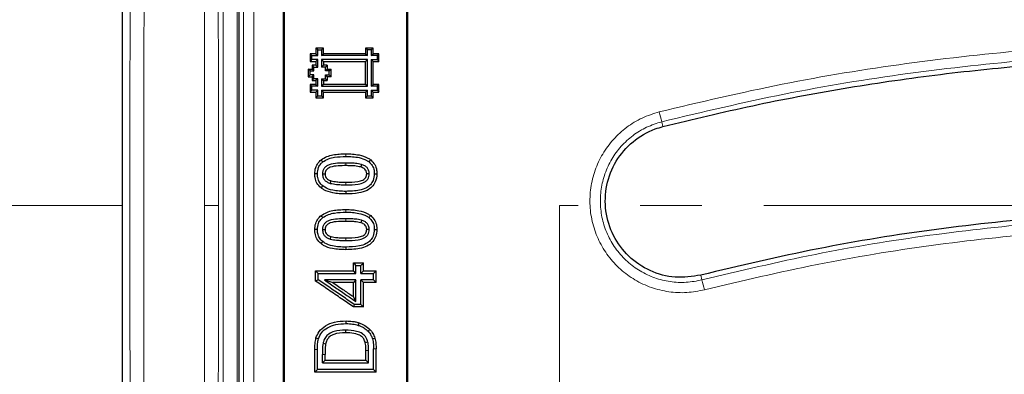
# Model space of a CAD drawing. Units: millimetres. Extents: x 0 to 420, y 0 to 297.
# Drawn here: x 75 to 96, y 202 to 210 of the extents above; entities that cross this region are included whole.
import ezdxf

# ---------------------------------------------------------------- set-up
doc = ezdxf.new("R2010")
doc.units = ezdxf.units.MM
doc.linetypes.add('CENTER', pattern=[10.16, 6.35, -1.27, 1.27, -1.27])

msp = doc.modelspace()

# ---------------------------------------------------------------- linework, layer by layer
at = {"color": 7, "linetype": 'Continuous', "lineweight": 25}
for p, q in [((77.4904, 234.6051), (77.4904, 177.2387)), ((81.6156, 209.1454), (81.459, 209.1453)), ((81.459, 209.1453), (81.459, 209.0278)), ((81.4968, 209.1078), (81.459, 209.1453)), ((81.4968, 209.1078), (81.5779, 209.1079)), ((81.6157, 209.0279), (81.6156, 209.1454)), ((82.634, 209.1454), (82.4773, 209.1454)), ((82.4773, 209.1454), (82.4773, 209.0279)), ((82.5151, 209.1078), (82.4773, 209.1454)), ((82.5962, 209.1078), (82.5151, 209.1078)), ((82.634, 209.0279), (82.634, 209.1454)), ((81.459, 209.0278), (81.3415, 209.0278)), ((81.3415, 209.0278), (81.3415, 208.8711)), ((81.3793, 208.9902), (81.3415, 209.0278)), ((81.3415, 208.8711), (81.459, 208.8712)), ((81.3793, 208.9902), (81.4968, 208.9903)), ((81.3793, 208.9092), (81.3793, 208.9902)), ((81.4968, 208.9092), (81.3793, 208.9092)), ((81.459, 209.0278), (81.4968, 208.9903)), ((81.4968, 208.9092), (81.459, 208.8712)), ((82.5152, 208.9092), (81.5778, 208.9092)), ((81.5778, 208.9092), (81.6157, 208.8712)), ((81.578, 208.9904), (81.6157, 209.0279)), ((82.5151, 208.9903), (81.578, 208.9904)), ((82.4773, 209.0279), (81.6157, 209.0279)), ((81.6157, 208.8712), (82.4773, 208.8712)), ((81.6157, 208.8712), (81.6157, 208.7928)), ((82.4773, 209.0279), (82.5151, 208.9903)), ((82.4773, 208.8712), (82.5152, 208.9092)), ((82.4774, 208.4012), (82.4773, 208.8712)), ((82.5962, 208.9903), (82.634, 209.0279)), ((82.7137, 208.9903), (82.5962, 208.9903)), ((82.5962, 208.9092), (82.7137, 208.9092)), ((82.634, 208.8712), (82.5962, 208.9092)), ((82.7515, 209.0279), (82.634, 209.0279)), ((82.634, 208.4012), (82.634, 208.8712)), ((82.634, 208.8712), (82.7515, 208.8712)), ((82.7137, 208.9903), (82.7137, 208.9092)), ((82.7137, 208.9092), (82.7515, 208.8712)), ((82.7515, 208.8712), (82.7515, 209.0279)), ((81.3023, 208.7145), (81.3806, 208.7145)), ((81.3023, 208.7145), (81.3023, 208.5578)), ((81.3401, 208.6769), (81.3023, 208.7145)), ((81.3401, 208.5958), (81.3401, 208.6769)), ((81.3401, 208.6769), (81.4185, 208.6769)), ((81.459, 208.7928), (81.3806, 208.7928)), ((81.3806, 208.7928), (81.3806, 208.7145)), ((81.3806, 208.7145), (81.4185, 208.6769)), ((81.4184, 208.7552), (81.4968, 208.7553)), ((81.459, 208.7928), (81.4968, 208.7553)), ((81.6157, 208.7928), (81.5779, 208.7552)), ((81.6562, 208.7552), (81.5779, 208.7552)), ((81.694, 208.7928), (81.6157, 208.7928)), ((81.6941, 208.7144), (81.6563, 208.6768)), ((81.7346, 208.6769), (81.6563, 208.6768)), ((81.694, 208.7928), (81.6941, 208.7144)), ((81.6941, 208.7144), (81.7723, 208.7145)), ((81.7346, 208.6769), (81.7723, 208.7145)), ((81.7346, 208.5959), (81.7346, 208.6769)), ((81.7725, 208.5579), (81.7723, 208.7145)), ((81.3023, 208.5578), (81.3401, 208.5958)), ((81.3023, 208.5578), (81.3806, 208.5579)), ((81.4184, 208.5959), (81.3401, 208.5958)), ((81.3806, 208.5579), (81.4184, 208.5959)), ((81.3806, 208.5579), (81.3806, 208.4795)), ((81.3806, 208.4795), (81.4589, 208.4795)), ((81.4967, 208.5176), (81.4184, 208.5175)), ((81.4967, 208.5176), (81.4589, 208.4795)), ((81.4589, 208.4795), (81.459, 208.4011)), ((81.5778, 208.5175), (81.6562, 208.5175)), ((81.5778, 208.5175), (81.6157, 208.4795)), ((81.6157, 208.4795), (81.6941, 208.4795)), ((81.6157, 208.4795), (81.6157, 208.4013)), ((81.6562, 208.5958), (81.7346, 208.5959)), ((81.6562, 208.5958), (81.694, 208.5578)), ((81.7725, 208.5579), (81.694, 208.5578)), ((81.694, 208.5578), (81.6941, 208.4795)), ((81.7725, 208.5579), (81.7346, 208.5959)), ((81.459, 208.4011), (81.3415, 208.4011)), ((81.3415, 208.4011), (81.3416, 208.2444)), ((81.3793, 208.3635), (81.3415, 208.4011)), ((81.3416, 208.2444), (81.459, 208.2445)), ((81.3794, 208.2824), (81.3793, 208.3635)), ((81.4968, 208.3635), (81.3793, 208.3635)), ((81.4968, 208.2825), (81.3794, 208.2824)), ((81.459, 208.4011), (81.4968, 208.3635)), ((81.4968, 208.2825), (81.459, 208.2445)), ((81.459, 208.2445), (81.459, 208.127)), ((81.5779, 208.2824), (82.5152, 208.2825)), ((81.6157, 208.2445), (81.5779, 208.2824)), ((81.6157, 208.4013), (81.578, 208.3636)), ((81.578, 208.3636), (82.5152, 208.3636)), ((82.4774, 208.4012), (81.6157, 208.4013)), ((81.6157, 208.127), (81.6157, 208.2445)), ((81.6157, 208.2445), (82.4774, 208.2445)), ((82.5152, 208.3636), (82.4774, 208.4012)), ((82.5152, 208.2825), (82.4774, 208.2445)), ((82.4774, 208.2445), (82.4774, 208.127)), ((82.5962, 208.3636), (82.634, 208.4012)), ((82.7137, 208.3636), (82.5962, 208.3636)), ((82.5962, 208.2825), (82.7137, 208.2825)), ((82.634, 208.2445), (82.5962, 208.2825)), ((82.7515, 208.4012), (82.634, 208.4012)), ((82.634, 208.127), (82.634, 208.2445)), ((82.634, 208.2445), (82.7515, 208.2445)), ((82.7137, 208.3636), (82.7137, 208.2825)), ((82.7137, 208.2825), (82.7515, 208.2445)), ((82.7515, 208.2445), (82.7515, 208.4012)), ((81.459, 208.127), (81.6157, 208.127)), ((81.4968, 208.1649), (81.5779, 208.1649)), ((81.5779, 208.1649), (81.6157, 208.127)), ((82.4774, 208.127), (82.634, 208.127)), ((82.5152, 208.165), (82.5962, 208.165)), ((82.5962, 208.165), (82.634, 208.127)), ((82.3935, 206.7613), (82.3782, 206.7099)), ((81.5939, 206.5677), (81.6474, 206.5676)), ((81.7555, 206.3742), (81.7708, 206.4254)), ((82.5551, 206.5677), (82.5016, 206.5676)), ((82.3935, 205.62), (82.3782, 205.5688)), ((81.5939, 205.4264), (81.6474, 205.4266)), ((82.5551, 205.4265), (82.5016, 205.4266)), ((81.7555, 205.233), (81.7708, 205.2843)), ((82.2276, 204.7448), (82.4371, 204.7448)), ((82.281, 204.6912), (82.3837, 204.6912)), ((81.454, 204.5837), (82.2276, 204.5837)), ((81.5074, 204.53), (82.281, 204.53)), ((82.281, 204.3951), (81.6369, 204.3951)), ((81.6369, 204.3951), (81.809, 204.342)), ((82.281, 204.53), (82.2276, 204.5837)), ((82.281, 204.3951), (82.2276, 204.342)), ((82.3837, 204.53), (82.4371, 204.5837)), ((82.3837, 204.53), (82.6416, 204.53)), ((82.3837, 204.3951), (82.4371, 204.342)), ((82.6416, 204.3951), (82.3837, 204.3951)), ((82.4371, 204.5837), (82.695, 204.5837)), ((82.2276, 204.342), (81.809, 204.342)), ((82.695, 204.342), (82.4371, 204.342)), ((82.281, 203.9526), (82.2276, 204.0544)), ((82.4371, 203.8424), (82.2283, 203.8424)), ((82.3837, 203.8955), (82.2449, 203.8955)), ((82.0669, 203.367), (82.0669, 203.314)), ((81.6071, 203.0987), (81.6595, 203.0882)), ((82.5253, 203.1219), (82.4734, 203.1099)), ((81.5939, 202.6963), (81.6474, 202.7502)), ((81.5939, 202.6963), (82.5389, 202.6963)), ((81.6474, 202.7502), (82.4855, 202.7502)), ((82.5389, 202.6963), (82.4855, 202.7502)), ((82.695, 202.5086), (81.4378, 202.5086)), ((82.6416, 202.5615), (81.4913, 202.5615))]:
    msp.add_line(p, q, dxfattribs=at)
at = {"color": 8, "linetype": 'Continuous', "lineweight": 18}
for p, q in [((79.5619, 232.0228), (79.5619, 179.821)), ((79.8475, 179.821), (79.8475, 232.0228)), ((88.5728, 207.5371), (88.5478, 207.6356)), ((82.0752, 206.7904), (82.075, 206.7369)), ((82.0749, 206.3451), (82.075, 206.3984)), ((79.1772, 205.9219), (79.4629, 205.9219)), ((82.0752, 205.6492), (82.075, 205.5958)), ((82.0749, 205.2038), (82.075, 205.2573)), ((89.3472, 204.4958), (89.3723, 204.3973)), ((81.4913, 202.969), (81.4378, 202.9694)), ((81.5939, 202.8695), (81.6474, 202.8697)), ((82.5389, 202.9487), (82.4855, 202.949))]:
    msp.add_line(p, q, dxfattribs=at)
at = {"color": 7, "linetype": 'CENTER', "lineweight": 18}
for p, q in [((77.4904, 205.9219), (47.9006, 205.9219)), ((77.4904, 205.9219), (77.4904, 185.1793)), ((147.7924, 205.9219), (86.4503, 205.9219)), ((86.4503, 205.9219), (86.4503, 185.1793))]:
    msp.add_line(p, q, dxfattribs=at)
at = {"color": 7, "linetype": 'Continuous', "lineweight": 25, "flags": 128}
for points in [[(81.5779, 209.1079), (81.5913, 209.1212), (81.6035, 209.1333), (81.6156, 209.1454)], [(82.634, 209.1454), (82.6205, 209.132), (82.6084, 209.1199), (82.5962, 209.1078)], [(81.3415, 208.8711), (81.3548, 208.8846), (81.3671, 208.8969), (81.3793, 208.9092)], [(81.459, 208.8712), (81.459, 208.8614), (81.459, 208.8516), (81.459, 208.8418), (81.459, 208.832), (81.459, 208.8222), (81.459, 208.8124), (81.459, 208.8026), (81.459, 208.7928)], [(82.7515, 209.0279), (82.738, 209.0145), (82.7259, 209.0024), (82.7137, 208.9903)], [(81.3806, 208.7928), (81.3995, 208.774), (81.4184, 208.7552)], [(81.694, 208.7928), (81.6751, 208.774), (81.6562, 208.7552)], [(81.4184, 208.5175), (81.3995, 208.4985), (81.3806, 208.4795)], [(81.6562, 208.5175), (81.6752, 208.4985), (81.6941, 208.4795)], [(81.3794, 208.2824), (81.366, 208.269), (81.3538, 208.2567), (81.3416, 208.2444)], [(82.7515, 208.4012), (82.7381, 208.3878), (82.7259, 208.3757), (82.7137, 208.3636)], [(81.459, 208.127), (81.4723, 208.1403), (81.4846, 208.1526), (81.4968, 208.1649)], [(82.4774, 208.127), (82.4907, 208.1404), (82.5029, 208.1527), (82.5152, 208.165)], [(81.6006, 206.8138), (81.5838, 206.8345), (81.567, 206.8552)], [(82.5498, 206.8128), (82.5666, 206.8335), (82.5834, 206.8542)], [(81.4913, 206.5677), (81.4646, 206.5677), (81.4378, 206.5676)], [(82.6576, 206.5688), (82.6844, 206.5682), (82.7111, 206.5676)], [(81.5991, 206.3227), (81.5823, 206.3019), (81.5655, 206.2811)], [(82.0722, 206.2101), (82.0723, 206.1939), (82.0724, 206.1777), (82.0725, 206.1567)], [(81.6006, 205.6725), (81.5838, 205.6933), (81.567, 205.7141)], [(82.5498, 205.6715), (82.5666, 205.6923), (82.5834, 205.7131)], [(81.4913, 205.4265), (81.4646, 205.4265), (81.4378, 205.4266)], [(82.6576, 205.4276), (82.6844, 205.4271), (82.7111, 205.4266)], [(81.5991, 205.1814), (81.5823, 205.1607), (81.5655, 205.14)], [(82.0722, 205.0689), (82.0723, 205.0526), (82.0724, 205.0362), (82.0725, 205.0156)], [(82.281, 204.6912), (82.2621, 204.7102), (82.2449, 204.7275), (82.2276, 204.7448)], [(82.3837, 204.6912), (82.4026, 204.7102), (82.4198, 204.7275), (82.4371, 204.7448)], [(81.5074, 204.53), (81.4807, 204.5569), (81.454, 204.5837)], [(81.5074, 204.4018), (81.4807, 204.3879), (81.454, 204.3739)], [(82.6416, 204.53), (82.6683, 204.5569), (82.695, 204.5837)], [(82.6416, 204.3951), (82.6683, 204.3685), (82.695, 204.342)], [(82.2449, 203.8955), (82.2366, 203.869), (82.2283, 203.8424)], [(82.3837, 203.8955), (82.4104, 203.869), (82.4371, 203.8424)], [(82.0787, 203.5018), (82.0787, 203.5181), (82.0786, 203.5344), (82.0785, 203.5556)], [(82.3291, 203.4663), (82.3375, 203.4918), (82.346, 203.5174)], [(81.5128, 203.1907), (81.4873, 203.199), (81.4618, 203.2073)], [(82.5295, 203.3461), (82.5488, 203.3648), (82.5681, 203.3835)], [(82.6175, 203.1893), (82.6429, 203.1978), (82.6683, 203.2063)], [(81.4913, 202.5615), (81.4646, 202.5351), (81.4378, 202.5086)], [(82.6416, 202.5615), (82.6683, 202.5351), (82.695, 202.5086)]]:
    msp.add_lwpolyline(points, dxfattribs=at)
at = {"color": 8, "linetype": 'Continuous', "lineweight": 18, "flags": 128}
for points in [[(82.0751, 206.9253), (82.0751, 206.9417), (82.075, 206.958), (82.075, 206.9786)], [(82.0751, 205.7841), (82.0751, 205.8003), (82.075, 205.8164), (82.075, 205.8375)], [(82.6416, 202.9821), (82.6683, 202.9826), (82.695, 202.983)]]:
    msp.add_lwpolyline(points, dxfattribs=at)
at = {"color": 7, "linetype": 'Continuous', "lineweight": 25}
msp.add_arc((116.959, 205.9219), 64.2857, 123.519505, 236.616961, dxfattribs=at)
at = {"color": 8, "linetype": 'Continuous', "lineweight": 18}
for centre, radius, start, end in [((98.9967, 210.464), 10.825, 194.03844, 195.14598), ((77.7461, 201.2688), 12.0397, 14.06267, 15.06064)]:
    msp.add_arc(centre, radius, start, end, dxfattribs=at)
for points, knots in [([(77.899, 179.9276), (77.8765, 181.1186), (77.8313, 183.5032), (77.7757, 187.1451), (77.7293, 190.8338), (77.693, 194.5677), (77.6669, 198.3339), (77.6512, 202.1223), (77.646, 205.9219), (77.6512, 209.7215), (77.6669, 213.5098), (77.693, 217.276), (77.7293, 221.01), (77.7757, 224.6987), (77.8313, 228.3405), (77.8765, 230.7252), (77.899, 231.9162)], [0, 0, 0, 0, 0.0706953, 0.1415545, 0.2128641, 0.284406, 0.3561374, 0.4280465, 0.5, 0.571952, 0.6438619, 0.7155928, 0.7871347, 0.8584448, 0.929304, 1, 1, 1, 1]), ([(79.4629, 205.9219), (79.4625, 207.1775), (79.4617, 209.6898), (79.4552, 213.454), (79.4449, 217.2076), (79.4304, 220.9421), (79.4117, 224.6443), (79.3893, 228.3101), (79.371, 230.7145), (79.3619, 231.9162)], [0, 0, 0, 0, 0.14264, 0.2854057, 0.4284507, 0.5715398, 0.7145869, 0.857355, 1, 1, 1, 1]), ([(78.1842, 180.014), (78.1614, 181.2114), (78.116, 183.6022), (78.0605, 187.2382), (78.0142, 190.9062), (77.9781, 194.6184), (77.952, 198.3698), (77.9364, 202.1436), (77.9311, 205.9219), (77.9364, 209.7002), (77.952, 213.474), (77.9781, 217.2254), (78.0142, 220.9376), (78.0605, 224.6056), (78.116, 228.2416), (78.1614, 230.6324), (78.1842, 231.8298)], [0, 0, 0, 0, 0.071315, 0.1423845, 0.213209, 0.284516, 0.3564264, 0.4282542, 0.5, 0.571745, 0.6435727, 0.7154836, 0.7867907, 0.857615, 0.9286846, 1, 1, 1, 1]), ([(79.0762, 231.8298), (79.0855, 230.6221), (79.1039, 228.2095), (79.1263, 224.5378), (79.1449, 220.842), (79.1594, 217.1249), (79.1696, 213.3949), (79.1761, 209.6591), (79.1769, 207.1667), (79.1772, 205.9219)], [0, 0, 0, 0, 0.14383046, 0.2873362, 0.43051739, 0.5733742, 0.71590679, 0.85811533, 1, 1, 1, 1]), ([(79.9783, 231.4766), (79.9779, 230.285), (79.9772, 227.9062), (79.9763, 224.2907), (79.9755, 220.6561), (79.975, 217.0005), (79.9745, 213.3251), (79.9743, 209.6295), (79.9742, 205.9166), (79.9743, 202.2005), (79.9745, 198.4966), (79.975, 194.8171), (79.9755, 191.1627), (79.9763, 187.5343), (79.9772, 183.9278), (79.9779, 181.5558), (79.9783, 180.3672)], [0, 0, 0, 0, 0.0718736, 0.1434767, 0.2148045, 0.2859913, 0.3571693, 0.4284703, 0.5000284, 0.5718083, 0.6432914, 0.7145503, 0.7857183, 0.8569271, 0.9283092, 1, 1, 1, 1]), ([(80.1923, 180.4275), (80.1919, 181.5687), (80.1912, 183.8645), (80.1903, 187.3793), (80.1895, 190.9649), (80.189, 194.62), (80.1886, 198.3375), (80.1883, 202.1113), (80.1882, 205.9206), (80.1883, 209.73), (80.1886, 213.5042), (80.189, 217.2222), (80.1895, 220.8777), (80.1903, 224.4638), (80.1912, 227.9789), (80.1919, 230.275), (80.1923, 231.4163)], [0, 0, 0, 0, 0.0690069, 0.1388196, 0.2094383, 0.2808628, 0.3530932, 0.4261295, 0.4999716, 0.5738225, 0.6468674, 0.7191061, 0.7905388, 0.8611653, 0.9309857, 1, 1, 1, 1]), ([(113.9688, 207.0213), (113.1467, 207.2727), (111.5031, 207.7753), (108.9874, 208.3526), (106.4452, 208.7982), (103.8792, 209.0981), (101.3007, 209.2538), (98.7159, 209.2645), (96.1332, 209.1306), (93.5627, 208.8491), (91.0099, 208.4339), (89.3336, 208.0368), (88.4951, 207.8381)], [0, 0, 0, 0, 0.0998572, 0.1996343, 0.2996393, 0.3995924, 0.499618, 0.5996056, 0.6997431, 0.7999078, 0.8999091, 1, 1, 1, 1]), ([(88.5478, 207.6356), (89.3827, 207.8339), (91.0513, 208.2302), (93.5925, 208.6445), (96.1507, 208.9254), (98.7213, 209.0589), (101.2953, 209.0482), (103.8635, 208.8926), (106.4166, 208.5932), (108.9441, 208.149), (111.4464, 207.5736), (113.0832, 207.0719), (113.9029, 206.8206)], [0, 0, 0, 0, 0.10013712, 0.20012229, 0.30027436, 0.40039754, 0.50038484, 0.60054599, 0.70054591, 0.80024422, 0.89995565, 1, 1, 1, 1]), ([(88.4951, 207.8381), (88.3768, 207.8008), (88.1411, 207.7264), (87.8239, 207.5302), (87.5492, 207.281), (87.3291, 206.9817), (87.1714, 206.6453), (87.0827, 206.285), (87.0663, 205.9138), (87.1227, 205.5469), (87.25, 205.198), (87.443, 204.8806), (87.6941, 204.6073), (87.9939, 204.388), (88.3303, 204.2312), (88.6908, 204.1441), (89.0622, 204.1237), (89.3041, 204.1708), (89.425, 204.1943)], [0, 0, 0, 0, 0.0628059, 0.12518913, 0.18774891, 0.25033403, 0.31268155, 0.3753533, 0.43766414, 0.50028867, 0.56275172, 0.62519675, 0.68783095, 0.75012975, 0.81278957, 0.8751423, 0.93763444, 1, 1, 1, 1]), ([(89.3723, 204.3973), (89.265, 204.3763), (89.0502, 204.3344), (88.7205, 204.3527), (88.4006, 204.4304), (88.1022, 204.5702), (87.8365, 204.7654), (87.6142, 205.0085), (87.4435, 205.2905), (87.3311, 205.6004), (87.2812, 205.926), (87.2959, 206.2555), (87.3744, 206.5753), (87.5139, 206.874), (87.7089, 207.14), (87.9523, 207.3616), (88.2337, 207.5362), (88.4428, 207.6024), (88.5478, 207.6356)], [0, 0, 0, 0, 0.0623706, 0.1248686, 0.1872258, 0.2498891, 0.3121899, 0.3748237, 0.4372677, 0.4997241, 0.5623409, 0.6246458, 0.6873113, 0.7496545, 0.8122405, 0.8748001, 0.9371884, 1, 1, 1, 1]), ([(79.1772, 205.9219), (79.1769, 204.6771), (79.1761, 202.1847), (79.1696, 198.4489), (79.1594, 194.7189), (79.1449, 191.0018), (79.1263, 187.306), (79.1039, 183.6343), (79.0855, 181.2216), (79.0762, 180.014)], [0, 0, 0, 0, 0.1418847, 0.2840932, 0.4266258, 0.5694826, 0.7126638, 0.8561695, 1, 1, 1, 1]), ([(79.3619, 179.9276), (79.371, 181.1293), (79.3893, 183.5336), (79.4117, 187.1995), (79.4304, 190.9016), (79.4449, 194.6362), (79.4552, 198.3898), (79.4617, 202.154), (79.4625, 204.6663), (79.4629, 205.9219)], [0, 0, 0, 0, 0.1426436, 0.2854116, 0.4284578, 0.5715469, 0.7145928, 0.8573585, 1, 1, 1, 1]), ([(112.8722, 203.6419), (112.1118, 203.8749), (110.592, 204.3408), (108.2663, 204.8753), (105.9169, 205.2873), (103.5473, 205.5638), (101.1659, 205.7072), (98.7813, 205.7161), (96.4021, 205.5911), (94.0378, 205.3308), (91.6891, 204.9475), (90.1454, 204.5809), (89.3723, 204.3973)], [0, 0, 0, 0, 0.1001361, 0.200123, 0.3002764, 0.400397, 0.5003853, 0.6005471, 0.7005473, 0.8002424, 0.8999555, 1, 1, 1, 1]), ([(89.425, 204.1943), (90.1927, 204.3762), (91.7277, 204.7399), (94.066, 205.1207), (96.4208, 205.3794), (98.7889, 205.5032), (101.1599, 205.4943), (103.5282, 205.3521), (105.8862, 205.0776), (108.2243, 204.6686), (110.5382, 204.1381), (112.0501, 203.6758), (112.8063, 203.4446)], [0, 0, 0, 0, 0.0998448, 0.1996254, 0.2996328, 0.3995828, 0.4996157, 0.5996045, 0.6997448, 0.7999234, 0.8999333, 1, 1, 1, 1])]:
    msp.add_open_spline(points, degree=3, knots=knots, dxfattribs=at)
at = {"color": 7, "linetype": 'Continuous', "lineweight": 25}
for points, knots in [([(79.8876, 180.7197), (79.8876, 181.6345), (79.8876, 183.7722), (79.8876, 187.1766), (79.8876, 190.9255), (79.8876, 194.644), (79.8876, 198.3231), (79.8876, 201.9563), (79.8876, 205.5963), (79.8876, 209.2573), (79.8876, 212.9351), (79.8876, 216.625), (79.8876, 220.2993), (79.8876, 223.947), (79.8876, 227.5627), (79.8876, 229.9377), (79.8876, 231.1241)], [0, 0, 0, 0, 0.05589218, 0.13060039, 0.2053442, 0.28005243, 0.35121293, 0.42243498, 0.49365705, 0.56481757, 0.63723971, 0.70979149, 0.78240878, 0.85502607, 0.92757786, 1, 1, 1, 1]), ([(80.7909, 218.0911), (80.7909, 217.0339), (80.791, 214.9178), (80.7911, 211.9709), (80.7911, 209.2627), (80.7912, 206.7941), (80.7911, 204.3222), (80.7911, 201.8404), (80.7911, 199.3537), (80.791, 196.8615), (80.7909, 194.3733), (80.7908, 192.7214), (80.7908, 191.8954)], [0, 0, 0, 0, 0.121644, 0.2434579, 0.3372304, 0.431003, 0.5250878, 0.6191727, 0.7142169, 0.8092611, 0.9046305, 1, 1, 1, 1]), ([(80.8161, 191.9211), (80.8161, 192.9752), (80.8162, 195.0848), (80.8162, 198.0236), (80.8162, 200.724), (80.8161, 203.1843), (80.8161, 205.6496), (80.8162, 208.126), (80.8162, 210.609), (80.8162, 213.0989), (80.8161, 215.5863), (80.8161, 217.2391), (80.8161, 218.0655)], [0, 0, 0, 0, 0.12188761, 0.2439443, 0.33766597, 0.43138764, 0.52541779, 0.61944794, 0.7144254, 0.80940287, 0.90470143, 1, 1, 1, 1]), ([(83.3161, 218.0655), (83.3161, 217.0082), (83.3161, 214.892), (83.3161, 211.947), (83.3161, 209.2429), (83.3161, 206.7806), (83.3161, 204.315), (83.3161, 201.8398), (83.3161, 199.3596), (83.3161, 196.8741), (83.3161, 194.3925), (83.3161, 192.7449), (83.3161, 191.9211)], [0, 0, 0, 0, 0.1218876, 0.2439443, 0.337666, 0.4313876, 0.5254178, 0.6194479, 0.7144254, 0.8094029, 0.9047014, 1, 1, 1, 1]), ([(83.3415, 191.8954), (83.3414, 192.9493), (83.3413, 195.0587), (83.3412, 197.9994), (83.3412, 200.7039), (83.3411, 203.1705), (83.3411, 205.642), (83.3411, 208.125), (83.3412, 210.6146), (83.3412, 213.1112), (83.3413, 215.6053), (83.3414, 217.2625), (83.3414, 218.0911)], [0, 0, 0, 0, 0.121644, 0.2434579, 0.3372304, 0.431003, 0.5250878, 0.6191727, 0.7142169, 0.8092611, 0.9046305, 1, 1, 1, 1]), ([(81.4968, 208.9903), (81.4968, 209.0033), (81.4968, 209.0294), (81.4968, 209.0686), (81.4968, 209.0947), (81.4968, 209.1078)], [0, 0, 0, 0, 0.33236132, 0.66618058, 1, 1, 1, 1]), ([(81.5779, 209.1079), (81.5779, 209.0948), (81.5779, 209.0687), (81.5779, 209.0296), (81.5779, 209.0034), (81.578, 208.9904)], [0, 0, 0, 0, 0.33245519, 0.66622753, 1, 1, 1, 1]), ([(82.5151, 208.9903), (82.5151, 209.0033), (82.5151, 209.0294), (82.5151, 209.0686), (82.5151, 209.0947), (82.5151, 209.1078)], [0, 0, 0, 0, 0.3324293, 0.6662146, 1, 1, 1, 1]), ([(82.5962, 209.1078), (82.5962, 209.0948), (82.5962, 209.0687), (82.5962, 209.0295), (82.5962, 209.0034), (82.5962, 208.9903)], [0, 0, 0, 0, 0.3324376, 0.6662187, 1, 1, 1, 1]), ([(81.4968, 208.7553), (81.4968, 208.7682), (81.4968, 208.7942), (81.4968, 208.8455), (81.4968, 208.8838), (81.4968, 208.9092)], [0, 0, 0, 0, 0.2530034, 0.5060069, 1, 1, 1, 1]), ([(81.5778, 208.9092), (81.5778, 208.8962), (81.5779, 208.8702), (81.5779, 208.8189), (81.5779, 208.7805), (81.5779, 208.7552)], [0, 0, 0, 0, 0.2530035, 0.5060069, 1, 1, 1, 1]), ([(82.5152, 208.3636), (82.5152, 208.4131), (82.5152, 208.5122), (82.5152, 208.6941), (82.5152, 208.8264), (82.5152, 208.9092)], [0, 0, 0, 0, 0.2724029, 0.5448058, 1, 1, 1, 1]), ([(82.5962, 208.9092), (82.5962, 208.8597), (82.5962, 208.7606), (82.5962, 208.5787), (82.5962, 208.4464), (82.5962, 208.3636)], [0, 0, 0, 0, 0.27240643, 0.54481287, 1, 1, 1, 1]), ([(88.5728, 207.5371), (89.1844, 207.685), (90.4074, 207.9809), (92.2676, 208.3289), (94.1438, 208.6051), (96.03, 208.8015), (97.9182, 208.9194), (99.8095, 208.9591), (101.7053, 208.92), (103.8373, 208.7871), (106.1953, 208.5228), (108.7774, 208.0801), (111.3445, 207.497), (113.0292, 206.9817), (113.8716, 206.724)], [0, 0, 0, 0, 0.0735867, 0.1471732, 0.2212712, 0.2953693, 0.3689398, 0.4425102, 0.5165917, 0.5906732, 0.6923231, 0.7939735, 0.8969867, 1, 1, 1, 1]), ([(81.4185, 208.6769), (81.4185, 208.6866), (81.4184, 208.7127), (81.4184, 208.7388), (81.4184, 208.7552)], [0, 0, 0, 0, 0.3729291, 1, 1, 1, 1]), ([(81.6563, 208.6768), (81.6563, 208.6866), (81.6563, 208.7127), (81.6562, 208.7388), (81.6562, 208.7552)], [0, 0, 0, 0, 0.3727979, 1, 1, 1, 1]), ([(81.4184, 208.5175), (81.4184, 208.5272), (81.4184, 208.5534), (81.4184, 208.5795), (81.4184, 208.5959)], [0, 0, 0, 0, 0.3727761, 1, 1, 1, 1]), ([(81.4968, 208.3635), (81.4968, 208.3765), (81.4968, 208.4025), (81.4968, 208.4538), (81.4967, 208.4922), (81.4967, 208.5176)], [0, 0, 0, 0, 0.2530036, 0.5060072, 1, 1, 1, 1]), ([(81.5778, 208.5175), (81.5779, 208.5045), (81.5779, 208.4785), (81.5779, 208.4273), (81.5779, 208.389), (81.578, 208.3636)], [0, 0, 0, 0, 0.2530037, 0.5060073, 1, 1, 1, 1]), ([(81.6562, 208.5175), (81.6562, 208.5272), (81.6562, 208.5533), (81.6562, 208.5794), (81.6562, 208.5958)], [0, 0, 0, 0, 0.3729492, 1, 1, 1, 1]), ([(81.4968, 208.1649), (81.4968, 208.178), (81.4968, 208.2041), (81.4968, 208.2432), (81.4968, 208.2694), (81.4968, 208.2825)], [0, 0, 0, 0, 0.3323813, 0.6661906, 1, 1, 1, 1]), ([(81.5779, 208.2824), (81.5779, 208.2694), (81.5779, 208.2433), (81.5779, 208.2042), (81.5779, 208.178), (81.5779, 208.1649)], [0, 0, 0, 0, 0.3324081, 0.666204, 1, 1, 1, 1]), ([(82.5152, 208.165), (82.5152, 208.178), (82.5152, 208.2041), (82.5152, 208.2433), (82.5152, 208.2694), (82.5152, 208.2825)], [0, 0, 0, 0, 0.33239989, 0.66619991, 1, 1, 1, 1]), ([(82.5962, 208.2825), (82.5962, 208.2695), (82.5962, 208.2434), (82.5962, 208.2042), (82.5962, 208.178), (82.5962, 208.165)], [0, 0, 0, 0, 0.3323999, 0.66619989, 1, 1, 1, 1]), ([(89.3472, 204.4958), (89.1719, 204.469), (88.8213, 204.4156), (88.2992, 204.5619), (87.8551, 204.8599), (87.5346, 205.2915), (87.3749, 205.804), (87.3941, 206.3406), (87.5896, 206.841), (87.9397, 207.2467), (88.2983, 207.4576), (88.5199, 207.5218), (88.5728, 207.5371)], [0, 0, 0, 0, 0.1073899, 0.2147771, 0.3222074, 0.4294558, 0.5368895, 0.6442767, 0.7516152, 0.8589843, 0.9663439, 1, 1, 1, 1]), ([(81.4378, 206.5676), (81.4409, 206.6109), (81.4466, 206.6907), (81.4974, 206.7906), (81.5456, 206.8353), (81.567, 206.8552)], [0, 0, 0, 0, 0.3969045, 0.731143, 1, 1, 1, 1]), ([(81.567, 206.8552), (81.6059, 206.8794), (81.7183, 206.9495), (81.8991, 206.9744), (82.0299, 206.9775), (82.075, 206.9786)], [0, 0, 0, 0, 0.2573327, 0.7443436, 1, 1, 1, 1]), ([(81.6006, 206.8138), (81.6399, 206.8377), (81.7155, 206.8836), (81.8788, 206.9183), (81.998, 206.9226), (82.0751, 206.9253)], [0, 0, 0, 0, 0.2768249, 0.5322481, 1, 1, 1, 1]), ([(82.075, 206.9786), (82.1201, 206.9778), (82.2105, 206.9763), (82.3638, 206.9552), (82.4942, 206.9178), (82.5653, 206.8672), (82.5834, 206.8542)], [0, 0, 0, 0, 0.2542973, 0.508845, 0.8745821, 1, 1, 1, 1]), ([(82.0751, 206.9253), (82.1202, 206.9245), (82.2106, 206.9229), (82.3548, 206.9022), (82.4728, 206.8676), (82.534, 206.824), (82.5498, 206.8128)], [0, 0, 0, 0, 0.2729192, 0.5461288, 0.883086, 1, 1, 1, 1]), ([(82.5834, 206.8542), (82.6137, 206.8242), (82.6734, 206.765), (82.7071, 206.6581), (82.71, 206.5925), (82.7111, 206.5676)], [0, 0, 0, 0, 0.3906526, 0.7691163, 1, 1, 1, 1]), ([(81.4913, 206.5677), (81.4947, 206.6114), (81.5005, 206.6861), (81.5497, 206.7683), (81.5866, 206.8013), (81.6006, 206.8138)], [0, 0, 0, 0, 0.46625928, 0.79796191, 1, 1, 1, 1]), ([(82.0752, 206.7904), (82.0181, 206.7899), (81.9035, 206.7889), (81.7644, 206.7699), (81.6723, 206.7264), (81.6265, 206.6826), (81.5992, 206.6284), (81.5957, 206.5884), (81.5939, 206.5677)], [0, 0, 0, 0, 0.2892805, 0.5802699, 0.7006284, 0.7981044, 0.8955437, 1, 1, 1, 1]), ([(82.075, 206.7369), (82.0234, 206.7364), (81.9158, 206.7353), (81.789, 206.7207), (81.7085, 206.6845), (81.6734, 206.6548), (81.6533, 206.6171), (81.6482, 206.5867), (81.6475, 206.5699), (81.6474, 206.5676)], [0, 0, 0, 0, 0.3045467, 0.6353663, 0.7402285, 0.8205866, 0.9011404, 0.9866092, 1, 1, 1, 1]), ([(82.3782, 206.7099), (82.3386, 206.7178), (82.2688, 206.7317), (82.167, 206.7358), (82.1057, 206.7365), (82.075, 206.7369)], [0, 0, 0, 0, 0.39661611, 0.69797351, 1, 1, 1, 1]), ([(82.3935, 206.7613), (82.352, 206.7697), (82.2789, 206.7846), (82.1719, 206.7893), (82.1075, 206.79), (82.0752, 206.7904)], [0, 0, 0, 0, 0.3957615, 0.6975126, 1, 1, 1, 1]), ([(82.5016, 206.5676), (82.4991, 206.5887), (82.495, 206.6237), (82.4671, 206.665), (82.4283, 206.693), (82.3967, 206.7037), (82.3782, 206.7099)], [0, 0, 0, 0, 0.3075134, 0.51055937, 0.71370241, 1, 1, 1, 1]), ([(82.5551, 206.5677), (82.5521, 206.5942), (82.547, 206.6407), (82.5106, 206.6982), (82.4591, 206.7387), (82.4168, 206.7532), (82.3935, 206.7613)], [0, 0, 0, 0, 0.2900206, 0.5096834, 0.7296763, 1, 1, 1, 1]), ([(82.5498, 206.8128), (82.5741, 206.789), (82.623, 206.7413), (82.6536, 206.6512), (82.6565, 206.5931), (82.6576, 206.5688)], [0, 0, 0, 0, 0.3664604, 0.7352085, 1, 1, 1, 1]), ([(81.5655, 206.2811), (81.535, 206.3114), (81.4754, 206.3705), (81.4419, 206.4773), (81.439, 206.5426), (81.4378, 206.5676)], [0, 0, 0, 0, 0.3941167, 0.7673071, 1, 1, 1, 1]), ([(81.5991, 206.3227), (81.5751, 206.3461), (81.5268, 206.393), (81.4954, 206.4833), (81.4925, 206.5422), (81.4913, 206.5677)], [0, 0, 0, 0, 0.36009626, 0.72245004, 1, 1, 1, 1]), ([(81.5939, 206.5677), (81.5969, 206.5408), (81.6022, 206.4941), (81.6389, 206.4366), (81.6904, 206.3967), (81.7324, 206.3822), (81.7555, 206.3742)], [0, 0, 0, 0, 0.2937983, 0.5126524, 0.7317575, 1, 1, 1, 1]), ([(81.6474, 206.5676), (81.6498, 206.5469), (81.6538, 206.5123), (81.6811, 206.471), (81.7199, 206.4426), (81.7519, 206.4318), (81.7708, 206.4254)], [0, 0, 0, 0, 0.3032084, 0.5054643, 0.7078596, 1, 1, 1, 1]), ([(81.7708, 206.4254), (81.8104, 206.4175), (81.8803, 206.4037), (81.9825, 206.3995), (82.0441, 206.3988), (82.075, 206.3984)], [0, 0, 0, 0, 0.3953642, 0.6973423, 1, 1, 1, 1]), ([(82.6576, 206.5688), (82.6535, 206.5226), (82.6463, 206.4414), (82.5803, 206.3433), (82.4854, 206.2694), (82.3111, 206.2171), (82.1667, 206.2129), (82.0722, 206.2101)], [0, 0, 0, 0, 0.1765987, 0.3098432, 0.4429407, 0.6352343, 1, 1, 1, 1]), ([(82.7111, 206.5676), (82.7053, 206.511), (82.6951, 206.4132), (82.6127, 206.2982), (82.4969, 206.214), (82.3103, 206.1638), (82.1614, 206.1593), (82.0725, 206.1567)], [0, 0, 0, 0, 0.1954197, 0.3374406, 0.4793539, 0.6891226, 1, 1, 1, 1]), ([(82.0749, 206.3451), (82.1593, 206.3448), (82.2873, 206.3444), (82.4328, 206.3836), (82.5059, 206.431), (82.5403, 206.4836), (82.5534, 206.5315), (82.5547, 206.5591), (82.5551, 206.5677)], [0, 0, 0, 0, 0.4260713, 0.6461385, 0.7524189, 0.8597547, 0.9564325, 1, 1, 1, 1]), ([(82.075, 206.3984), (82.1581, 206.3978), (82.2754, 206.3969), (82.4042, 206.4318), (82.4595, 206.4631), (82.4855, 206.4962), (82.4993, 206.5315), (82.5009, 206.556), (82.5016, 206.5676)], [0, 0, 0, 0, 0.4875336, 0.6876508, 0.7799847, 0.8560306, 0.931524, 1, 1, 1, 1]), ([(82.0725, 206.1567), (82.0277, 206.1574), (81.9382, 206.159), (81.7852, 206.1799), (81.6548, 206.2173), (81.5835, 206.2682), (81.5655, 206.2811)], [0, 0, 0, 0, 0.25264908, 0.50553992, 0.87544269, 1, 1, 1, 1]), ([(82.0722, 206.2101), (82.0275, 206.2109), (81.938, 206.2125), (81.7926, 206.2334), (81.6746, 206.2684), (81.6134, 206.3124), (81.5991, 206.3227)], [0, 0, 0, 0, 0.2713052, 0.5428934, 0.8936572, 1, 1, 1, 1]), ([(81.7555, 206.3742), (81.7969, 206.3658), (81.8703, 206.3509), (81.9775, 206.3462), (82.0424, 206.3454), (82.0749, 206.3451)], [0, 0, 0, 0, 0.3942196, 0.6967359, 1, 1, 1, 1]), ([(81.567, 205.7141), (81.6054, 205.7381), (81.717, 205.8078), (81.8976, 205.8333), (82.029, 205.8364), (82.075, 205.8375)], [0, 0, 0, 0, 0.25440119, 0.73903302, 1, 1, 1, 1]), ([(82.075, 205.8375), (82.1196, 205.8368), (82.2089, 205.8353), (82.3618, 205.8145), (82.4929, 205.7775), (82.5648, 205.7264), (82.5834, 205.7131)], [0, 0, 0, 0, 0.2514415, 0.5031279, 0.871665, 1, 1, 1, 1]), ([(112.9036, 203.7387), (112.3446, 203.9126), (111.2266, 204.2605), (109.5201, 204.6948), (107.7944, 205.0635), (106.0546, 205.3588), (104.3081, 205.5813), (102.5539, 205.7314), (100.7909, 205.8087), (98.8017, 205.813), (96.5938, 205.7087), (94.166, 205.4518), (91.7437, 205.0633), (90.146, 204.685), (89.3472, 204.4958)], [0, 0, 0, 0, 0.0735361, 0.1470722, 0.2211195, 0.295167, 0.3687029, 0.4422389, 0.5162846, 0.5903303, 0.6920642, 0.7937985, 0.8968991, 1, 1, 1, 1]), ([(81.4378, 205.4266), (81.4409, 205.47), (81.4466, 205.5499), (81.4976, 205.6497), (81.5457, 205.6943), (81.567, 205.7141)], [0, 0, 0, 0, 0.3982424, 0.7323506, 1, 1, 1, 1]), ([(81.4913, 205.4265), (81.4947, 205.4703), (81.5005, 205.5452), (81.5499, 205.6273), (81.5868, 205.6602), (81.6006, 205.6725)], [0, 0, 0, 0, 0.4678493, 0.7998854, 1, 1, 1, 1]), ([(82.0752, 205.6492), (82.0182, 205.6487), (81.9041, 205.6477), (81.7652, 205.6288), (81.6731, 205.5857), (81.6269, 205.542), (81.5993, 205.4876), (81.5957, 205.4473), (81.5939, 205.4264)], [0, 0, 0, 0, 0.2883973, 0.5784631, 0.6991499, 0.7967974, 0.894431, 1, 1, 1, 1]), ([(81.6006, 205.6725), (81.6394, 205.6962), (81.7142, 205.7417), (81.8774, 205.777), (81.9971, 205.7813), (82.0751, 205.7841)], [0, 0, 0, 0, 0.2736599, 0.526952, 1, 1, 1, 1]), ([(82.0751, 205.7841), (82.1197, 205.7833), (82.2091, 205.7817), (82.3539, 205.7612), (82.4726, 205.7267), (82.5346, 205.6824), (82.5498, 205.6715)], [0, 0, 0, 0, 0.269874, 0.5400313, 0.8868869, 1, 1, 1, 1]), ([(82.3935, 205.62), (82.352, 205.6285), (82.2789, 205.6434), (82.172, 205.648), (82.1075, 205.6488), (82.0752, 205.6492)], [0, 0, 0, 0, 0.3955502, 0.6974064, 1, 1, 1, 1]), ([(82.5551, 205.4265), (82.5521, 205.4529), (82.547, 205.4995), (82.5106, 205.557), (82.459, 205.5974), (82.4168, 205.612), (82.3935, 205.62)], [0, 0, 0, 0, 0.29006725, 0.50971711, 0.72969633, 1, 1, 1, 1]), ([(82.5498, 205.6715), (82.5741, 205.6478), (82.6229, 205.6001), (82.6536, 205.5099), (82.6564, 205.4518), (82.6576, 205.4276)], [0, 0, 0, 0, 0.3663545, 0.734996, 1, 1, 1, 1]), ([(82.5834, 205.7131), (82.6138, 205.683), (82.6735, 205.6236), (82.7071, 205.5168), (82.71, 205.4513), (82.7111, 205.4266)], [0, 0, 0, 0, 0.391998, 0.770335, 1, 1, 1, 1]), ([(81.5655, 205.14), (81.535, 205.1702), (81.4756, 205.2292), (81.4419, 205.336), (81.439, 205.4014), (81.4378, 205.4266)], [0, 0, 0, 0, 0.3929391, 0.7663382, 1, 1, 1, 1]), ([(81.5991, 205.1814), (81.5751, 205.2048), (81.5268, 205.2517), (81.4954, 205.342), (81.4925, 205.4009), (81.4913, 205.4265)], [0, 0, 0, 0, 0.3600556, 0.7223689, 1, 1, 1, 1]), ([(81.5939, 205.4264), (81.5969, 205.3996), (81.6022, 205.3528), (81.6389, 205.2954), (81.6904, 205.2554), (81.7324, 205.2409), (81.7555, 205.233)], [0, 0, 0, 0, 0.2936531, 0.5125291, 0.7316579, 1, 1, 1, 1]), ([(82.075, 205.5958), (82.0236, 205.5953), (81.9162, 205.5942), (81.7896, 205.5798), (81.709, 205.5437), (81.6737, 205.5142), (81.6535, 205.4764), (81.6482, 205.4459), (81.6475, 205.429), (81.6474, 205.4266)], [0, 0, 0, 0, 0.3036011, 0.6339028, 0.7390765, 0.8196463, 0.9004381, 0.9856349, 1, 1, 1, 1]), ([(81.6474, 205.4266), (81.6498, 205.4057), (81.6538, 205.3711), (81.6812, 205.3299), (81.72, 205.3015), (81.7519, 205.2907), (81.7708, 205.2843)], [0, 0, 0, 0, 0.3038433, 0.5060556, 0.7083951, 1, 1, 1, 1]), ([(82.6576, 205.4276), (82.6534, 205.3807), (82.646, 205.299), (82.5791, 205.2008), (82.4833, 205.1271), (82.3093, 205.0758), (82.1656, 205.0716), (82.0722, 205.0689)], [0, 0, 0, 0, 0.1786586, 0.3120306, 0.4452628, 0.6396191, 1, 1, 1, 1]), ([(82.7111, 205.4266), (82.7073, 205.3801), (82.7003, 205.2932), (82.6343, 205.1817), (82.5343, 205.0933), (82.3426, 205.0232), (82.1816, 205.0186), (82.0725, 205.0156)], [0, 0, 0, 0, 0.1610977, 0.3008493, 0.4403603, 0.620502, 1, 1, 1, 1]), ([(82.0749, 205.2038), (82.1596, 205.2035), (82.2877, 205.2031), (82.4333, 205.2425), (82.5062, 205.2901), (82.5405, 205.3427), (82.5534, 205.3904), (82.5547, 205.418), (82.5551, 205.4265)], [0, 0, 0, 0, 0.4273663, 0.646972, 0.7530985, 0.8602603, 0.9570609, 1, 1, 1, 1]), ([(82.3782, 205.5688), (82.3386, 205.5767), (82.2689, 205.5906), (82.167, 205.5947), (82.1057, 205.5954), (82.075, 205.5958)], [0, 0, 0, 0, 0.3963807, 0.6978552, 1, 1, 1, 1]), ([(82.075, 205.2573), (82.1584, 205.2567), (82.2759, 205.2557), (82.4047, 205.2909), (82.4598, 205.3222), (82.4857, 205.3554), (82.4994, 205.3907), (82.5009, 205.4151), (82.5016, 205.4266)], [0, 0, 0, 0, 0.489033, 0.6885834, 0.7806595, 0.8567667, 0.9323154, 1, 1, 1, 1]), ([(82.5016, 205.4266), (82.4991, 205.4476), (82.495, 205.4826), (82.4671, 205.5239), (82.4284, 205.5519), (82.3967, 205.5626), (82.3782, 205.5688)], [0, 0, 0, 0, 0.30726889, 0.51033145, 0.7134955, 1, 1, 1, 1]), ([(81.7555, 205.233), (81.797, 205.2245), (81.8703, 205.2096), (81.9776, 205.2049), (82.0424, 205.2042), (82.0749, 205.2038)], [0, 0, 0, 0, 0.3942925, 0.6967726, 1, 1, 1, 1]), ([(81.7708, 205.2843), (81.8104, 205.2764), (81.8803, 205.2626), (81.9825, 205.2584), (82.0441, 205.2577), (82.075, 205.2573)], [0, 0, 0, 0, 0.3954467, 0.6973838, 1, 1, 1, 1]), ([(82.0725, 205.0156), (82.0274, 205.0164), (81.9373, 205.018), (81.7838, 205.0391), (81.6538, 205.0768), (81.5831, 205.1274), (81.5655, 205.14)], [0, 0, 0, 0, 0.25449894, 0.50924323, 0.87790794, 1, 1, 1, 1]), ([(82.0722, 205.0689), (82.0272, 205.0697), (81.937, 205.0713), (81.7912, 205.0924), (81.6736, 205.1276), (81.613, 205.1714), (81.5991, 205.1814)], [0, 0, 0, 0, 0.273292, 0.5468726, 0.8961087, 1, 1, 1, 1]), ([(82.2276, 204.5837), (82.2276, 204.5971), (82.2276, 204.624), (82.2276, 204.6777), (82.2276, 204.718), (82.2276, 204.7448)], [0, 0, 0, 0, 0.2500471, 0.5000942, 1, 1, 1, 1]), ([(82.281, 204.53), (82.281, 204.5435), (82.281, 204.5703), (82.281, 204.6241), (82.281, 204.6644), (82.281, 204.6912)], [0, 0, 0, 0, 0.2500057, 0.5000115, 1, 1, 1, 1]), ([(82.3837, 204.53), (82.3837, 204.5435), (82.3837, 204.5703), (82.3837, 204.6241), (82.3837, 204.6644), (82.3837, 204.6912)], [0, 0, 0, 0, 0.2500057, 0.5000115, 1, 1, 1, 1]), ([(82.4371, 204.5837), (82.4371, 204.5971), (82.4371, 204.624), (82.4371, 204.6777), (82.4371, 204.718), (82.4371, 204.7448)], [0, 0, 0, 0, 0.2500471, 0.5000942, 1, 1, 1, 1]), ([(81.454, 204.3739), (81.454, 204.3914), (81.454, 204.4264), (81.454, 204.4963), (81.454, 204.5487), (81.454, 204.5837)], [0, 0, 0, 0, 0.2500474, 0.5000949, 1, 1, 1, 1]), ([(81.5074, 204.4018), (81.5074, 204.4193), (81.5074, 204.462), (81.5074, 204.5048), (81.5074, 204.53)], [0, 0, 0, 0, 0.4090521, 1, 1, 1, 1]), ([(82.2449, 203.8955), (82.1645, 203.9508), (82.0013, 204.0627), (81.7555, 204.2315), (81.5901, 204.3451), (81.5074, 204.4018)], [0, 0, 0, 0, 0.327225, 0.6636123, 1, 1, 1, 1]), ([(81.6369, 204.3951), (81.6753, 204.3688), (81.752, 204.3161), (81.8671, 204.237), (81.9822, 204.1579), (82.1201, 204.0631), (82.2198, 203.9947), (82.281, 203.9526)], [0, 0, 0, 0, 0.1786629, 0.3573259, 0.5359888, 0.7146518, 1, 1, 1, 1]), ([(82.281, 203.9526), (82.281, 203.9991), (82.281, 204.0709), (82.281, 204.1679), (82.281, 204.2437), (82.281, 204.3194), (82.281, 204.3699), (82.281, 204.3951)], [0, 0, 0, 0, 0.31545138, 0.48658821, 0.65772503, 0.82886245, 1, 1, 1, 1]), ([(82.3837, 203.8955), (82.3837, 203.9441), (82.3837, 204.0412), (82.3837, 204.2077), (82.3837, 204.3257), (82.3837, 204.3951)], [0, 0, 0, 0, 0.2914808, 0.5829617, 1, 1, 1, 1]), ([(82.6416, 204.3951), (82.6416, 204.4153), (82.6416, 204.4603), (82.6416, 204.5052), (82.6416, 204.53)], [0, 0, 0, 0, 0.4480672, 1, 1, 1, 1]), ([(82.695, 204.342), (82.695, 204.3621), (82.695, 204.4024), (82.695, 204.483), (82.695, 204.5434), (82.695, 204.5837)], [0, 0, 0, 0, 0.2500476, 0.5000953, 1, 1, 1, 1]), ([(82.2283, 203.8424), (82.1479, 203.8976), (81.9786, 204.0138), (81.7205, 204.191), (81.5428, 204.313), (81.454, 204.3739)], [0, 0, 0, 0, 0.311665, 0.6558323, 1, 1, 1, 1]), ([(81.809, 204.342), (81.8474, 204.3156), (81.9241, 204.2629), (82.0636, 204.167), (82.1648, 204.0976), (82.2276, 204.0544)], [0, 0, 0, 0, 0.2749685, 0.5499369, 1, 1, 1, 1]), ([(82.2276, 204.0544), (82.2276, 204.1023), (82.2276, 204.1742), (82.2276, 204.2701), (82.2276, 204.318), (82.2276, 204.342)], [0, 0, 0, 0, 0.4999993, 0.7499996, 1, 1, 1, 1]), ([(82.4371, 203.8424), (82.4371, 203.891), (82.4371, 203.988), (82.4371, 204.1546), (82.4371, 204.2725), (82.4371, 204.342)], [0, 0, 0, 0, 0.2915218, 0.5830436, 1, 1, 1, 1]), ([(81.4618, 203.2073), (81.4805, 203.2531), (81.5217, 203.3539), (81.6595, 203.4702), (81.8523, 203.5467), (81.9988, 203.5525), (82.0785, 203.5556)], [0, 0, 0, 0, 0.1934297, 0.425297, 0.6870472, 1, 1, 1, 1]), ([(81.5128, 203.1907), (81.5322, 203.2365), (81.5713, 203.3286), (81.7018, 203.4308), (81.8748, 203.4947), (82.0078, 203.4993), (82.0787, 203.5018)], [0, 0, 0, 0, 0.2127324, 0.4270889, 0.6944624, 1, 1, 1, 1]), ([(82.0785, 203.5556), (82.1232, 203.5542), (82.1907, 203.5521), (82.2802, 203.5374), (82.324, 203.5241), (82.346, 203.5174)], [0, 0, 0, 0, 0.4944451, 0.7460001, 1, 1, 1, 1]), ([(82.0787, 203.5018), (82.1012, 203.5015), (82.1461, 203.5008), (82.2306, 203.4929), (82.2907, 203.4767), (82.3291, 203.4663)], [0, 0, 0, 0, 0.2654014, 0.5309858, 1, 1, 1, 1]), ([(82.3291, 203.4663), (82.3496, 203.4586), (82.3908, 203.4431), (82.4608, 203.4066), (82.5034, 203.369), (82.5295, 203.3461)], [0, 0, 0, 0, 0.2794624, 0.5592102, 1, 1, 1, 1]), ([(82.346, 203.5174), (82.3665, 203.5097), (82.4076, 203.4944), (82.4859, 203.455), (82.5353, 203.412), (82.5681, 203.3835)], [0, 0, 0, 0, 0.2518172, 0.5038303, 1, 1, 1, 1]), ([(81.4378, 202.9694), (81.4381, 202.9897), (81.4385, 203.0303), (81.4422, 203.1102), (81.454, 203.1687), (81.4618, 203.2073)], [0, 0, 0, 0, 0.2544278, 0.5088695, 1, 1, 1, 1]), ([(81.4913, 202.969), (81.4915, 202.9891), (81.4919, 203.0293), (81.4954, 203.1038), (81.5061, 203.1571), (81.5128, 203.1907)], [0, 0, 0, 0, 0.270406, 0.5408326, 1, 1, 1, 1]), ([(82.0669, 203.367), (81.9876, 203.365), (81.8675, 203.3619), (81.7273, 203.2972), (81.652, 203.2215), (81.6198, 203.1516), (81.6097, 203.1095), (81.6071, 203.0987)], [0, 0, 0, 0, 0.4034046, 0.6114855, 0.7772003, 0.9428183, 1, 1, 1, 1]), ([(82.0669, 203.314), (81.9847, 203.312), (81.87, 203.3092), (81.7446, 203.2426), (81.6882, 203.1776), (81.6677, 203.1231), (81.6606, 203.093), (81.6595, 203.0882)], [0, 0, 0, 0, 0.4750196, 0.6630885, 0.8172928, 0.9711763, 1, 1, 1, 1]), ([(82.5253, 203.1219), (82.512, 203.162), (82.4896, 203.2294), (82.4037, 203.307), (82.2635, 203.3608), (82.1437, 203.3646), (82.0669, 203.367)], [0, 0, 0, 0, 0.2196996, 0.3693281, 0.5960239, 1, 1, 1, 1]), ([(82.4734, 203.1099), (82.4645, 203.138), (82.4489, 203.1874), (82.3927, 203.2497), (82.2931, 203.2948), (82.1793, 203.3122), (82.0956, 203.3135), (82.0669, 203.314)], [0, 0, 0, 0, 0.1768976, 0.3103294, 0.4933649, 0.8262688, 1, 1, 1, 1]), ([(82.5295, 203.3461), (82.541, 203.3331), (82.5639, 203.3071), (82.5938, 203.2541), (82.6086, 203.2136), (82.6175, 203.1893)], [0, 0, 0, 0, 0.2858833, 0.5723993, 1, 1, 1, 1]), ([(82.5681, 203.3835), (82.5796, 203.3706), (82.6026, 203.3447), (82.6387, 203.2861), (82.6565, 203.238), (82.6683, 203.2063)], [0, 0, 0, 0, 0.252437, 0.505463, 1, 1, 1, 1]), ([(82.6175, 203.1893), (82.6223, 203.1708), (82.6321, 203.134), (82.6398, 203.0645), (82.6409, 203.0138), (82.6416, 202.9821)], [0, 0, 0, 0, 0.272788, 0.5454741, 1, 1, 1, 1]), ([(82.6683, 203.2063), (82.6733, 203.1879), (82.6832, 203.1511), (82.6927, 203.0764), (82.6941, 203.0202), (82.695, 202.983)], [0, 0, 0, 0, 0.2528609, 0.505733, 1, 1, 1, 1]), ([(81.6071, 203.0987), (81.6039, 203.0765), (81.5974, 203.0322), (81.5947, 202.9556), (81.5942, 202.9013), (81.5939, 202.8695)], [0, 0, 0, 0, 0.29213724, 0.58401016, 1, 1, 1, 1]), ([(81.6595, 203.0882), (81.6564, 203.0657), (81.6498, 203.0183), (81.648, 202.9452), (81.6476, 202.8949), (81.6474, 202.8697)], [0, 0, 0, 0, 0.31078928, 0.65515316, 1, 1, 1, 1]), ([(82.4855, 202.949), (82.4853, 202.9666), (82.4849, 203.0022), (82.4826, 203.0561), (82.4765, 203.0919), (82.4734, 203.1099)], [0, 0, 0, 0, 0.3262323, 0.662007, 1, 1, 1, 1]), ([(82.5389, 202.9487), (82.5387, 202.9659), (82.5384, 203.0002), (82.5361, 203.0582), (82.5293, 203.0985), (82.5253, 203.1219)], [0, 0, 0, 0, 0.29575001, 0.59157009, 1, 1, 1, 1]), ([(82.695, 202.5086), (82.695, 202.5601), (82.695, 202.6649), (82.695, 202.8231), (82.695, 202.9297), (82.695, 202.983)], [0, 0, 0, 0, 0.3257476, 0.6628732, 1, 1, 1, 1]), ([(81.4378, 202.5086), (81.4378, 202.5599), (81.4378, 202.6624), (81.4378, 202.816), (81.4378, 202.9183), (81.4378, 202.9694)], [0, 0, 0, 0, 0.3341052, 0.6670521, 1, 1, 1, 1]), ([(81.4913, 202.5615), (81.4913, 202.6128), (81.4913, 202.7064), (81.4913, 202.8422), (81.4913, 202.9267), (81.4913, 202.969)], [0, 0, 0, 0, 0.37783661, 0.68891797, 1, 1, 1, 1]), ([(81.5939, 202.6963), (81.5939, 202.7062), (81.5939, 202.7262), (81.5939, 202.7561), (81.5939, 202.7859), (81.5939, 202.8237), (81.5939, 202.8516), (81.5939, 202.8695)], [0, 0, 0, 0, 0.17259893, 0.34519786, 0.51779679, 0.69039572, 1, 1, 1, 1]), ([(81.6474, 202.7502), (81.6474, 202.7602), (81.6474, 202.7801), (81.6474, 202.8199), (81.6474, 202.8498), (81.6474, 202.8697)], [0, 0, 0, 0, 0.2500475, 0.500095, 1, 1, 1, 1]), ([(82.4855, 202.7502), (82.4855, 202.7668), (82.4855, 202.7999), (82.4855, 202.8662), (82.4855, 202.9159), (82.4855, 202.949)], [0, 0, 0, 0, 0.2500482, 0.5000965, 1, 1, 1, 1]), ([(82.5389, 202.6963), (82.5389, 202.7128), (82.5389, 202.746), (82.5389, 202.7957), (82.5389, 202.8461), (82.5389, 202.8971), (82.5389, 202.9315), (82.5389, 202.9487)], [0, 0, 0, 0, 0.19692631, 0.39385261, 0.59077892, 0.79538942, 1, 1, 1, 1]), ([(82.6416, 202.5615), (82.6416, 202.613), (82.6416, 202.7089), (82.6416, 202.8491), (82.6416, 202.9378), (82.6416, 202.9821)], [0, 0, 0, 0, 0.3673864, 0.6836928, 1, 1, 1, 1])]:
    msp.add_open_spline(points, degree=3, knots=knots, dxfattribs=at)

doc.saveas('drawing.dxf')
